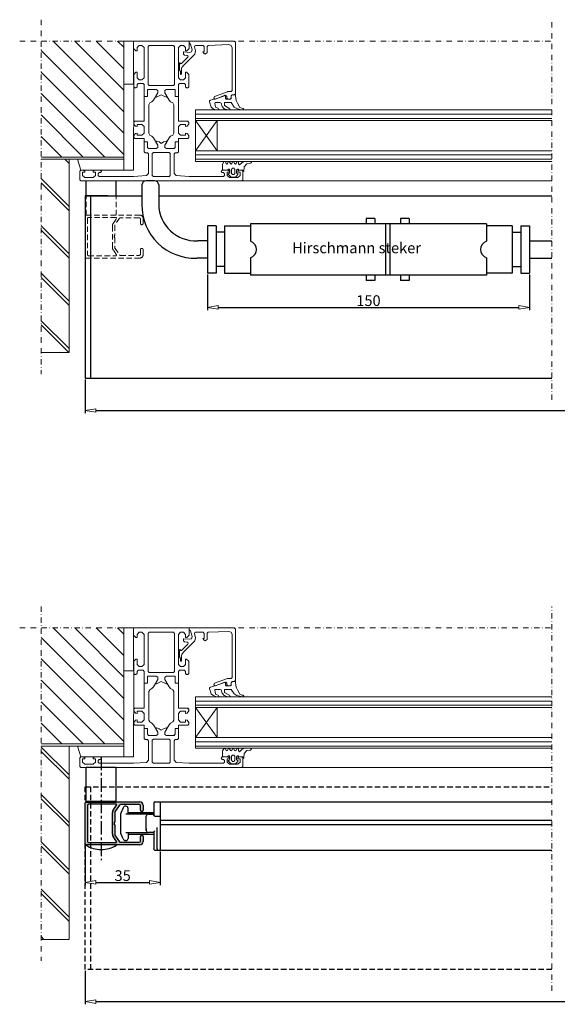
# Model space of a CAD drawing. Units: millimetres. Extents: x -2970 to -492, y 689 to 2230.
# Drawn here: x -1079 to -829, y 1722 to 2180 of the extents above; entities that cross this region are included whole.
import ezdxf

# ---------------------------------------------------------------- set-up
doc = ezdxf.new("R2010")
doc.units = ezdxf.units.MM
doc.header["$LTSCALE"] = 10
for name, pattern in [('CENTER', [2, 1.25, -0.25, 0.25, -0.25]), ('DASHDOT', [1, 0.5, -0.25, 0, -0.25]), ('HIDDEN', [0.375, 0.25, -0.125])]:
    doc.linetypes.add(name, pattern=pattern)
doc.layers.get('0').update_dxf_attribs({"linetype": 'CONTINUOUS'})
doc.layers.get('DEFPOINTS').update_dxf_attribs({"linetype": 'CONTINUOUS'})
for name, color, linetype, lineweight in [('A-0310-KOZIJN-BU', 9, 'CONTINUOUS', 0), ('DIM', 9, 'CONTINUOUS', 5), ('P25_CEN', 7, 'CENTER', 25), ('P25_VOL', 7, 'CONTINUOUS', 25), ('P50_VOL', 1, 'CONTINUOUS', 50), ('SL-25', 2, 'HIDDEN', 9)]:
    doc.layers.add(name, color=color, linetype=linetype, lineweight=lineweight)
for name, color, linetype in [('LN-25', 2, 'CONTINUOUS'), ('LN-35', 3, 'CONTINUOUS'), ('SL-35', 3, 'HIDDEN'), ('TK-25', 2, 'CONTINUOUS')]:
    doc.layers.add(name, color=color, linetype=linetype)
doc.styles.add('Arial unicode MS', font='ARIALUNI.TTF')
doc.styles.add('ISO35', font='ISO9.SHX', dxfattribs={"height": 3.5})
doc.styles.add('SCHELLEKENS', font='ARIAL.TTF')
doc.dimstyles.new('STANDARD_SS', dxfattribs={"dimscale": 0, "dimtxt": 3.5, "dimasz": 3.5, "dimexe": 1.25, "dimexo": 0.625, "dimtad": 1, "dimdec": 1, "dimdsep": 46, "dimtxsty": 'SCHELLEKENS', "dimblk1": 'CLOSEDBLANK', "dimblk2": 'CLOSEDBLANK', "dimsah": 1, "dimcen": 2.5, "dimclrt": 1, "dimadec": 0, "dimazin": 0, "dimtfac": 1, "dimtdec": 4, "dimtmove": 0, "dimatfit": 3, "dimldrblk": 'CLOSEDBLANK', "dimfxl": 1, "dimtolj": 1, "dimtzin": 0, "dimarcsym": 0})

# ---------------------------------------------------------------- blocks, each defined once
blk = doc.blocks.new('A$C01117B06')
at = {"layer": 'A-0310-KOZIJN-BU'}
h = blk.add_hatch(dxfattribs=at)
h.set_pattern_fill('JIS_LC_8A', color=256, scale=2, style=0)
h.paths.add_polyline_path([(1270.92, -150.63), (1283.9, -150.63), (1283.9, -60.63), (1270.92, -60.63)])
at = {"layer": 'A-0310-KOZIJN-BU', "linetype": 'DASHDOT', "lineweight": 0, "ltscale": 0.5}
for p, q in [((1283.9, 4.37), (1283.9, -160.63)), ((1293.9, -5.63), (1045.92, -5.63))]:
    blk.add_line(p, q, dxfattribs=at)
at = {"layer": 'A-0310-KOZIJN-BU', "lineweight": 0}
for p, q in [((1193.42, -6.13), (1193.92, -5.63)), ((1193.42, -30.13), (1193.42, -6.13)), ((1193.92, -5.63), (1210.42, -5.63)), ((1195.39, -7.61), (1194.92, -8.69)), ((1194.92, -8.69), (1194.92, -28.63)), ((1196.48, -7.2), (1195.39, -7.61)), ((1206.14, -7.61), (1196.48, -7.2)), ((1206.61, -8.11), (1206.14, -7.61)), ((1206.61, -10.94), (1206.61, -8.11)), ((1208.42, -7.63), (1207.92, -8.13)), ((1207.92, -8.13), (1207.92, -10.53)), ((1211.95, -7.63), (1208.42, -7.63)), ((1210.42, -5.63), (1214.92, -5.63)), ((1211.92, -10.2), (1212.42, -8.26)), ((1212.29, -7.76), (1211.95, -7.63)), ((1212.42, -8.26), (1212.29, -7.76)), ((1214.33, -7), (1213.61, -9.62)), ((1214.79, -6.63), (1214.33, -7)), ((1214.92, -6.63), (1214.79, -6.63)), ((1214.92, -5.63), (1214.92, -9.03)), ((1227.92, -5.63), (1214.92, -5.63)), ((1214.92, -5.63), (1214.92, -6.63)), ((1214.92, -9.03), (1216.01, -10.13)), ((1216.61, -8.63), (1217.61, -7.63)), ((1216.61, -10.13), (1216.61, -8.63)), ((1217.61, -7.63), (1218.92, -7.63)), ((1218.92, -7.63), (1219.92, -8.63)), ((1219.92, -8.63), (1219.92, -22.63)), ((1221.73, -8.13), (1222.23, -7.63)), ((1221.73, -25.83), (1221.73, -8.13)), ((1222.23, -7.63), (1227.92, -7.63)), ((1227.92, -5.63), (1237.92, -5.63)), ((1227.92, -5.63), (1240.92, -5.63)), ((1233.61, -7.63), (1227.92, -7.63)), ((1234.11, -8.13), (1233.61, -7.63)), ((1234.11, -25.83), (1234.11, -8.13)), ((1236.92, -7.63), (1235.92, -8.63)), ((1235.92, -8.63), (1235.92, -22.63)), ((1238.23, -7.63), (1236.92, -7.63)), ((1237.92, -5.63), (1245.42, -5.63)), ((1239.23, -8.63), (1238.23, -7.63)), ((1239.23, -10.13), (1239.23, -8.63)), ((1240.92, -9.03), (1239.83, -10.13)), ((1240.92, -5.63), (1240.92, -25.63)), ((1245.42, -5.63), (1240.92, -5.63)), ((1240.92, -5.63), (1240.92, -9.03)), ((1245.42, -25.63), (1245.42, -5.63)), ((1207.42, -11.63), (1206.61, -10.94)), ((1208.14, -11.16), (1207.42, -11.63)), ((1207.92, -10.53), (1208.51, -10.53)), ((1208.51, -10.53), (1208.14, -11.16)), ((1212.29, -11.65), (1211.92, -10.2)), ((1217.76, -17.13), (1212.29, -11.65)), ((1213.61, -9.62), (1213.92, -10.62)), ((1213.92, -10.62), (1214.67, -10.87)), ((1214.67, -10.87), (1217.42, -10.63)), ((1215.92, -12.26), (1215.48, -12.59)), ((1215.48, -12.59), (1215.61, -13.1)), ((1215.61, -13.1), (1218.58, -16.1)), ((1217.17, -12.16), (1215.92, -12.26)), ((1216.01, -10.13), (1216.61, -10.13)), ((1217.61, -11.66), (1217.17, -12.16)), ((1217.42, -10.63), (1217.61, -10.77)), ((1217.61, -10.77), (1217.61, -11.66)), ((1239.83, -10.13), (1239.23, -10.13)), ((1218.11, -17.51), (1217.76, -17.13)), ((1218.36, -17.92), (1218.11, -17.51)), ((1218.48, -18.41), (1218.36, -17.92)), ((1218.58, -16.1), (1218.79, -16.14)), ((1218.79, -16.14), (1219.26, -15.65)), ((1219.26, -15.65), (1219.42, -15.76)), ((1219.42, -15.76), (1219.42, -19.03)), ((1216.11, -20.13), (1215.11, -21.13)), ((1215.11, -21.13), (1215.11, -26.83)), ((1216.61, -20.13), (1216.11, -20.13)), ((1216.61, -22.63), (1216.61, -20.13)), ((1217.61, -23.63), (1216.61, -22.63)), ((1218.51, -18.9), (1218.48, -18.41)), ((1218.51, -20.86), (1218.51, -18.9)), ((1218.61, -21.05), (1218.51, -20.86)), ((1218.76, -21.13), (1218.61, -21.05)), ((1218.95, -21.05), (1218.76, -21.13)), ((1219.92, -22.63), (1218.92, -23.63)), ((1219.01, -20.86), (1218.95, -21.05)), ((1219.42, -19.03), (1219.01, -19.81)), ((1219.01, -19.81), (1219.01, -20.86)), ((1235.92, -22.63), (1236.92, -23.63)), ((1238.23, -23.63), (1239.23, -22.63)), ((1239.23, -20.13), (1239.73, -20.13)), ((1239.23, -22.63), (1239.23, -20.13)), ((1239.73, -20.13), (1240.73, -21.13)), ((1240.73, -21.13), (1240.73, -26.83)), ((1215.11, -26.83), (1215.61, -27.33)), ((1215.61, -27.33), (1216.11, -27.33)), ((1216.11, -27.33), (1216.61, -26.83)), ((1216.61, -25.83), (1217.11, -25.33)), ((1216.61, -26.83), (1216.61, -25.83)), ((1217.11, -25.33), (1219.42, -25.33)), ((1218.92, -23.63), (1217.61, -23.63)), ((1219.42, -25.33), (1219.92, -25.83)), ((1219.92, -25.83), (1219.92, -31.33)), ((1222.23, -26.33), (1221.73, -25.83)), ((1227.92, -26.33), (1222.23, -26.33)), ((1227.92, -26.33), (1233.61, -26.33)), ((1227.92, -26.33), (1227.92, -26.33)), ((1227.92, -26.33), (1227.92, -26.33)), ((1233.61, -26.33), (1234.11, -25.83)), ((1236.42, -25.33), (1235.92, -25.83)), ((1235.92, -25.83), (1235.92, -31.33)), ((1238.73, -25.33), (1236.42, -25.33)), ((1236.92, -23.63), (1238.23, -23.63)), ((1239.23, -25.83), (1238.73, -25.33)), ((1239.23, -26.83), (1239.23, -25.83)), ((1239.73, -27.33), (1239.23, -26.83)), ((1240.23, -27.33), (1239.73, -27.33)), ((1240.73, -26.83), (1240.23, -27.33)), ((1240.79, -25.63), (1240.92, -65.63)), ((1245.36, -25.63), (1240.79, -25.63)), ((1240.92, -25.63), (1245.42, -25.63)), ((1245.42, -25.63), (1245.42, -65.63)), ((1193.42, -30.73), (1193.23, -32.55)), ((1193.92, -30.63), (1193.42, -30.13)), ((1193.7, -30.43), (1193.42, -30.73)), ((1195.2, -30.84), (1193.7, -30.43)), ((1194.92, -30.63), (1193.92, -30.63)), ((1194.92, -28.63), (1195.42, -29.13)), ((1195.42, -31.13), (1194.92, -30.63)), ((1195.42, -31.12), (1195.2, -30.84)), ((1195.42, -29.13), (1196.98, -29.13)), ((1195.42, -32.35), (1195.42, -31.12)), ((1195.42, -32.13), (1195.42, -31.13)), ((1196.98, -29.13), (1197.11, -29.16)), ((1197.11, -29.16), (1203.08, -31.34)), ((1197.89, -30.87), (1197.42, -31.38)), ((1197.42, -31.38), (1197.42, -32.13)), ((1198.08, -30.91), (1197.89, -30.87)), ((1198.29, -30.84), (1198.01, -31.08)), ((1198.01, -31.08), (1198.01, -32.33)), ((1202.76, -32.6), (1198.08, -30.91)), ((1201.11, -31.95), (1198.29, -30.84)), ((1202.54, -32.42), (1201.11, -31.95)), ((1203.08, -31.34), (1203.42, -32.13)), ((1219.92, -31.33), (1221.51, -31.33)), ((1221.51, -31.33), (1219.92, -31.33)), ((1219.92, -31.33), (1219.92, -42.93)), ((1221.51, -28.13), (1225.54, -28.13)), ((1221.51, -31.33), (1221.51, -28.13)), ((1221.51, -28.13), (1221.51, -31.33)), ((1225.54, -28.13), (1221.51, -28.13)), ((1224.29, -33.06), (1226.26, -29.66)), ((1226.26, -29.66), (1225.39, -31.18)), ((1225.39, -31.18), (1225.64, -31.63)), ((1225.54, -28.13), (1226.26, -28.58)), ((1226.26, -28.58), (1225.54, -28.13)), ((1225.64, -31.63), (1227.92, -30.55)), ((1226.26, -28.58), (1226.26, -29.66)), ((1226.26, -29.66), (1226.26, -28.58)), ((1230.2, -31.63), (1227.92, -30.55)), ((1230.29, -28.13), (1229.58, -28.58)), ((1229.58, -28.58), (1230.29, -28.13)), ((1229.58, -28.58), (1229.58, -29.66)), ((1229.58, -29.66), (1229.58, -28.58)), ((1229.58, -29.66), (1230.45, -31.18)), ((1231.54, -33.06), (1229.58, -29.66)), ((1230.45, -31.18), (1230.2, -31.63)), ((1234.33, -28.13), (1230.29, -28.13)), ((1230.29, -28.13), (1234.33, -28.13)), ((1234.33, -31.33), (1234.33, -28.13)), ((1234.33, -28.13), (1234.33, -31.33)), ((1235.92, -31.33), (1234.33, -31.33)), ((1234.33, -31.33), (1235.92, -31.33)), ((1235.92, -31.33), (1235.92, -42.93)), ((1191.36, -36.48), (1190.36, -36.85)), ((1192.45, -34.46), (1191.36, -36.48)), ((1192.83, -33.52), (1192.45, -34.46)), ((1192.76, -37.01), (1194.04, -36.29)), ((1193.23, -32.55), (1192.83, -33.52)), ((1194.04, -36.29), (1195.42, -34.23)), ((1195.92, -32.63), (1195.42, -32.13)), ((1195.73, -32.63), (1195.42, -32.35)), ((1195.42, -34.23), (1198.42, -34.23)), ((1197.7, -32.63), (1195.73, -32.63)), ((1196.92, -32.63), (1195.92, -32.63)), ((1198.42, -35.63), (1195.95, -37.07)), ((1197.42, -32.13), (1196.92, -32.63)), ((1198.01, -32.33), (1197.7, -32.63)), ((1198.42, -34.23), (1198.42, -35.63)), ((1198.42, -34.23), (1198.42, -34.23)), ((1198.58, -37.12), (1199.64, -36)), ((1199.64, -36), (1199.98, -34.51)), ((1199.98, -34.51), (1200.67, -34.23)), ((1200.67, -34.23), (1202.79, -34.23)), ((1202.64, -36.42), (1201.26, -37.03)), ((1203.98, -32.85), (1202.54, -32.42)), ((1202.98, -34.5), (1202.64, -36.42)), ((1202.95, -32.63), (1202.76, -32.6)), ((1202.79, -34.23), (1202.98, -34.5)), ((1203.42, -32.13), (1202.95, -32.63)), ((1203.73, -37.12), (1204.7, -36.36)), ((1205.08, -33.13), (1203.98, -32.85)), ((1204.7, -36.36), (1205.42, -33.88)), ((1205.51, -33.48), (1205.08, -33.13)), ((1205.42, -33.88), (1205.51, -33.48)), ((1222.11, -35.24), (1222.61, -34.38)), ((1222.11, -48.52), (1222.11, -35.24)), ((1222.61, -34.38), (1223.58, -33.86)), ((1223.58, -33.86), (1224.29, -33.06)), ((1232.26, -33.86), (1231.54, -33.06)), ((1233.23, -34.38), (1232.26, -33.86)), ((1233.73, -35.24), (1233.23, -34.38)), ((1233.73, -48.52), (1233.73, -35.24)), ((1045.92, -37.64), (1211.92, -37.64)), ((1045.92, -39.64), (1211.92, -39.64)), ((1189.86, -36.93), (1189.51, -37.27)), ((1189.51, -37.27), (1189.89, -37.63)), ((1190.36, -36.85), (1189.86, -36.93)), ((1189.89, -37.63), (1191.36, -37.44)), ((1191.36, -37.44), (1192.76, -37.01)), ((1195.95, -37.07), (1195.86, -37.39)), ((1195.86, -37.39), (1195.95, -37.56)), ((1195.95, -37.56), (1196.26, -37.63)), ((1196.26, -37.63), (1197.45, -37.5)), ((1197.45, -37.5), (1198.58, -37.12)), ((1201.26, -37.03), (1201.14, -37.35)), ((1201.14, -37.35), (1201.26, -37.53)), ((1201.26, -37.53), (1201.45, -37.64)), ((1201.45, -37.64), (1202.58, -37.54)), ((1202.58, -37.54), (1203.73, -37.12)), ((1211.92, -37.64), (1211.92, -42.63)), ((1045.92, -41.64), (1211.92, -41.64)), ((1211.92, -42.63), (1045.92, -42.63)), ((1211.92, -42.63), (1201.92, -56.63)), ((1201.92, -42.63), (1211.92, -56.63)), ((1201.92, -56.63), (1201.92, -42.63)), ((1211.92, -56.63), (1211.92, -42.63)), ((1215.61, -42.93), (1215.11, -43.43)), ((1215.72, -42.93), (1215.11, -43.54)), ((1215.11, -43.43), (1215.11, -44.26)), ((1215.11, -44.26), (1215.86, -45.23)), ((1219.92, -42.93), (1215.61, -42.93)), ((1215.86, -45.23), (1216.61, -45.43)), ((1216.61, -44.43), (1218.92, -44.43)), ((1216.61, -45.43), (1216.61, -44.43)), ((1218.92, -44.43), (1219.92, -45.43)), ((1219.92, -45.43), (1219.92, -48.43)), ((1235.92, -42.93), (1240.23, -42.93)), ((1236.92, -44.43), (1235.92, -45.43)), ((1235.92, -45.43), (1235.92, -48.43)), ((1239.23, -44.43), (1236.92, -44.43)), ((1239.23, -45.43), (1239.23, -44.43)), ((1239.98, -45.23), (1239.23, -45.43)), ((1240.73, -44.26), (1239.98, -45.23)), ((1240.23, -42.93), (1240.73, -43.43)), ((1240.73, -43.43), (1240.73, -44.26)), ((1215.86, -48.63), (1215.11, -49.6)), ((1215.11, -49.6), (1215.11, -50.43)), ((1215.11, -50.43), (1215.61, -50.93)), ((1216.61, -48.43), (1215.86, -48.63)), ((1216.61, -49.43), (1216.61, -48.43)), ((1218.92, -49.43), (1216.61, -49.43)), ((1219.92, -48.43), (1218.92, -49.43)), ((1222.61, -49.38), (1222.11, -48.52)), ((1223.58, -49.9), (1222.61, -49.38)), ((1224.29, -50.7), (1223.58, -49.9)), ((1231.54, -50.7), (1232.26, -49.91)), ((1232.26, -49.91), (1233.23, -49.38)), ((1233.23, -49.38), (1233.73, -48.52)), ((1235.92, -48.43), (1236.92, -49.43)), ((1236.92, -49.43), (1239.23, -49.43)), ((1239.23, -48.43), (1239.98, -48.63)), ((1239.23, -49.43), (1239.23, -48.43)), ((1239.98, -48.63), (1240.73, -49.6)), ((1240.73, -50.43), (1240.23, -50.93)), ((1240.73, -49.6), (1240.73, -50.43)), ((1215.61, -50.93), (1219.92, -50.93)), ((1219.92, -50.93), (1219.92, -52.43)), ((1219.92, -52.43), (1221.51, -52.43)), ((1219.92, -52.43), (1219.92, -57.13)), ((1221.51, -52.43), (1219.92, -52.43)), ((1221.51, -52.43), (1221.51, -55.13)), ((1221.51, -55.13), (1221.51, -52.43)), ((1226.26, -54.1), (1224.29, -50.7)), ((1225.64, -52.13), (1225.39, -52.59)), ((1225.39, -52.59), (1226.26, -54.1)), ((1226.89, -52.58), (1225.64, -52.13)), ((1226.26, -55.18), (1226.26, -54.1)), ((1226.26, -54.1), (1226.26, -55.18)), ((1227.92, -53.21), (1226.89, -52.58)), ((1227.92, -53.21), (1228.95, -52.58)), ((1228.95, -52.58), (1230.2, -52.13)), ((1229.58, -54.1), (1231.54, -50.7)), ((1230.45, -52.59), (1229.58, -54.1)), ((1229.58, -55.18), (1229.58, -54.1)), ((1229.58, -54.1), (1229.58, -55.18)), ((1230.2, -52.13), (1230.45, -52.59)), ((1234.33, -52.43), (1234.33, -55.13)), ((1235.92, -52.43), (1234.33, -52.43)), ((1234.33, -52.43), (1235.92, -52.43)), ((1234.33, -55.13), (1234.33, -52.43)), ((1235.92, -50.93), (1235.92, -52.43)), ((1240.23, -50.93), (1235.92, -50.93)), ((1235.92, -52.42), (1235.92, -52.43)), ((1235.92, -52.43), (1235.92, -57.13)), ((1045.92, -56.63), (1211.92, -56.63)), ((1045.92, -58.63), (1211.92, -58.63)), ((1211.92, -56.63), (1211.92, -61.63)), ((1219.92, -57.13), (1220.42, -57.63)), ((1220.42, -57.63), (1221.42, -57.63)), ((1221.42, -57.63), (1221.92, -58.13)), ((1221.51, -55.13), (1221.98, -55.63)), ((1222.01, -55.63), (1221.51, -55.13)), ((1221.92, -58.13), (1221.92, -67.2)), ((1221.98, -55.63), (1225.54, -55.63)), ((1225.54, -55.63), (1222.01, -55.63)), ((1223.73, -57.93), (1224.23, -57.42)), ((1223.73, -68.13), (1223.73, -57.93)), ((1224.23, -57.42), (1227.92, -57.42)), ((1225.54, -55.63), (1226.26, -55.18)), ((1226.26, -55.18), (1225.54, -55.63)), ((1231.61, -57.42), (1227.92, -57.42)), ((1230.29, -55.63), (1229.58, -55.18)), ((1229.58, -55.18), (1230.29, -55.63)), ((1233.86, -55.63), (1230.29, -55.63)), ((1230.29, -55.63), (1233.83, -55.63)), ((1232.11, -57.93), (1231.61, -57.42)), ((1232.11, -68.13), (1232.11, -57.93)), ((1233.83, -55.63), (1234.33, -55.13)), ((1234.33, -55.13), (1233.86, -55.63)), ((1234.42, -57.63), (1233.92, -58.13)), ((1233.92, -58.13), (1233.92, -67.2)), ((1235.42, -57.63), (1234.42, -57.63)), ((1235.92, -57.13), (1235.42, -57.63)), ((1045.92, -60.63), (1211.92, -60.63)), ((1211.92, -61.63), (1045.92, -61.63)), ((1186.39, -61.64), (1185.95, -62.07)), ((1185.95, -62.07), (1186.01, -62.28)), ((1186.01, -62.28), (1186.39, -62.49)), ((1189.01, -61.64), (1186.39, -61.64)), ((1186.39, -62.49), (1188.11, -62.72)), ((1188.11, -62.72), (1189.33, -64.09)), ((1190.26, -62.12), (1189.01, -61.64)), ((1189.33, -64.09), (1189.51, -66.14)), ((1191.51, -63.24), (1190.26, -62.12)), ((1192.01, -62.74), (1191.51, -63.24)), ((1192.42, -61.64), (1192.01, -61.92)), ((1192.01, -61.92), (1192.01, -62.74)), ((1192.76, -61.84), (1192.42, -61.64)), ((1193.08, -62.63), (1192.76, -61.84)), ((1193.42, -62.84), (1193.08, -62.63)), ((1193.76, -62.63), (1193.42, -62.84)), ((1194.08, -61.84), (1193.76, -62.63)), ((1194.42, -61.64), (1194.08, -61.84)), ((1194.76, -61.84), (1194.42, -61.64)), ((1195.08, -62.63), (1194.76, -61.84)), ((1195.42, -62.84), (1195.08, -62.63)), ((1195.76, -62.63), (1195.42, -62.84)), ((1196.08, -61.84), (1195.76, -62.63)), ((1196.42, -61.64), (1196.08, -61.84)), ((1196.76, -61.84), (1196.42, -61.64)), ((1197.08, -62.63), (1196.76, -61.84)), ((1197.42, -62.84), (1197.08, -62.63)), ((1197.76, -62.63), (1197.42, -62.84)), ((1198.08, -61.84), (1197.76, -62.63)), ((1198.42, -61.64), (1198.08, -61.84)), ((1198.76, -61.84), (1198.42, -61.64)), ((1199.42, -62.84), (1198.76, -61.84)), ((1199.42, -65.34), (1199.42, -62.84)), ((1245.42, -60.63), (1283.9, -60.63)), ((1245.42, -61.9), (1245.42, -65.63)), ((1267.04, -60.63), (1245.73, -60.63)), ((1265.42, -65.63), (1267.04, -60.63)), ((1266.48, -60.64), (1266.48, -60.64)), ((1270.92, -60.63), (1270.92, -150.63)), ((1189.51, -66.14), (1189.92, -66.54)), ((1190.42, -65.63), (1189.92, -66.13)), ((1189.92, -65.64), (1191.83, -65.64)), ((1189.92, -66.54), (1189.92, -65.64)), ((1189.92, -66.13), (1189.92, -70.13)), ((1191.73, -65.63), (1190.42, -65.63)), ((1191.23, -66.63), (1192.23, -66.63)), ((1191.23, -68.13), (1191.23, -66.63)), ((1192.23, -69.13), (1191.23, -68.13)), ((1192.23, -66.13), (1191.73, -65.63)), ((1191.83, -65.64), (1192.17, -65.16)), ((1192.51, -67.24), (1192.11, -67.47)), ((1192.11, -67.47), (1192.2, -67.75)), ((1192.17, -65.16), (1192.48, -65.16)), ((1192.2, -67.75), (1193.23, -68.79)), ((1192.23, -66.63), (1192.23, -66.13)), ((1192.48, -65.16), (1192.83, -65.64)), ((1192.83, -66.94), (1192.51, -67.24)), ((1192.83, -65.64), (1192.83, -66.94)), ((1193.61, -65.34), (1194.11, -64.84)), ((1193.61, -67.24), (1193.61, -65.34)), ((1194.11, -67.74), (1193.61, -67.24)), ((1194.11, -64.84), (1194.73, -64.84)), ((1194.42, -67.74), (1194.11, -67.74)), ((1194.73, -67.74), (1194.42, -67.74)), ((1194.73, -64.84), (1195.23, -65.34)), ((1195.23, -67.24), (1194.73, -67.74)), ((1195.23, -65.34), (1195.23, -67.24)), ((1195.58, -68.79), (1196.73, -67.57)), ((1196.01, -65.64), (1196.36, -65.16)), ((1196.01, -66.94), (1196.01, -65.64)), ((1196.11, -67.15), (1196.01, -66.94)), ((1196.61, -67.3), (1196.11, -67.15)), ((1196.73, -65.63), (1196.23, -66.13)), ((1196.23, -66.13), (1196.23, -66.63)), ((1196.23, -66.63), (1197.23, -66.63)), ((1197.23, -68.13), (1196.23, -69.13)), ((1196.36, -65.16), (1196.67, -65.16)), ((1196.73, -67.57), (1196.61, -67.3)), ((1196.67, -65.16), (1197.01, -65.64)), ((1199.51, -65.63), (1196.73, -65.63)), ((1197.01, -65.64), (1199.11, -65.64)), ((1197.23, -66.63), (1197.23, -68.13)), ((1198.51, -67.33), (1199.01, -66.83)), ((1198.51, -68.13), (1198.51, -67.33)), ((1199.01, -68.63), (1198.51, -68.13)), ((1199.01, -66.83), (1199.51, -66.83)), ((1214.92, -68.63), (1199.01, -68.63)), ((1199.11, -65.64), (1199.42, -65.34)), ((1200.01, -66.33), (1199.51, -65.63)), ((1199.51, -66.83), (1200.01, -66.33)), ((1220.98, -68.2), (1214.92, -68.63)), ((1221.92, -67.2), (1220.98, -68.2)), ((1224.23, -68.63), (1223.73, -68.13)), ((1227.92, -68.63), (1224.23, -68.63)), ((1227.92, -68.63), (1231.61, -68.63)), ((1227.92, -68.63), (1227.92, -68.63)), ((1227.92, -68.63), (1227.92, -68.63)), ((1231.61, -68.63), (1232.11, -68.13)), ((1233.92, -67.2), (1234.86, -68.2)), ((1234.86, -68.2), (1240.92, -68.63)), ((1245.42, -65.63), (1240.92, -65.63)), ((1240.92, -68.63), (1256.83, -68.63)), ((1245.42, -65.63), (1265.42, -65.63)), ((1255.83, -66.33), (1256.33, -65.63)), ((1256.33, -66.83), (1255.83, -66.33)), ((1256.33, -65.63), (1259.11, -65.63)), ((1256.83, -66.83), (1256.33, -66.83)), ((1257.33, -67.33), (1256.83, -66.83)), ((1256.83, -68.63), (1257.33, -68.13)), ((1257.33, -68.13), (1257.33, -67.33)), ((1258.61, -66.63), (1258.61, -68.13)), ((1259.61, -66.63), (1258.61, -66.63)), ((1258.61, -68.13), (1259.61, -69.13)), ((1259.11, -65.63), (1259.61, -66.13)), ((1259.61, -66.13), (1259.61, -66.63)), ((1263.61, -66.13), (1264.11, -65.63)), ((1263.61, -66.63), (1263.61, -66.13)), ((1264.61, -66.63), (1263.61, -66.63)), ((1263.61, -69.13), (1264.61, -68.13)), ((1264.11, -65.63), (1265.42, -65.63)), ((1264.61, -68.13), (1264.61, -66.63)), ((1265.42, -65.63), (1265.92, -66.13)), ((1265.92, -66.13), (1265.92, -70.13)), ((1265.42, -70.63), (1045.92, -70.63)), ((1045.92, -70.63), (1190.15, -70.63)), ((1189.92, -70.13), (1190.42, -70.63)), ((1190.42, -70.63), (1265.42, -70.63)), ((1196.23, -69.13), (1192.23, -69.13)), ((1193.23, -68.79), (1193.61, -68.94)), ((1193.61, -68.94), (1194.42, -68.94)), ((1194.42, -68.94), (1195.23, -68.94)), ((1195.23, -68.94), (1195.58, -68.79)), ((1259.61, -69.13), (1263.61, -69.13)), ((1265.92, -70.13), (1265.42, -70.63)), ((1265.42, -70.63), (1265.42, -70.63)), ((1265.42, -70.63), (1265.42, -70.63)), ((1270.92, -150.63), (1283.9, -150.63))]:
    blk.add_line(p, q, dxfattribs=at)
at = {"layer": 'A-0310-KOZIJN-BU'}
for p, q in [((1245.42, -38.48), (1278.28, -5.63)), ((1245.42, -28.48), (1268.28, -5.63)), ((1245.42, -18.48), (1258.28, -5.63)), ((1245.42, -8.48), (1248.28, -5.63)), ((1245.42, -48.48), (1283.9, -10)), ((1245.42, -58.48), (1283.9, -20)), ((1254.27, -59.63), (1283.9, -30)), ((1264.27, -59.63), (1283.9, -40)), ((1274.27, -59.63), (1283.9, -50)), ((1245.42, -60.63), (1245.42, -59.63)), ((1245.42, -60.63), (1245.42, -59.63)), ((1245.42, -59.63), (1283.75, -59.63))]:
    blk.add_line(p, q, dxfattribs=at)
blk = doc.blocks.new('_CLOSEDBLANK')
at = {"color": 0, "linetype": 'ByBlock'}
for p, q in [((-1, 0.167), (0, 0)), ((-1, 0.167), (-1, -0.167)), ((0, 0), (-1, -0.167))]:
    blk.add_line(p, q, dxfattribs=at)
blk = doc.blocks.new('*D132')
at = {"layer": 'DEFPOINTS', "color": 0, "transparency": 16777216}
for p in [(-991.65, 2062.01), (-841.65, 2062.01), (-841.65, 2046.01)]:
    blk.add_point(p, dxfattribs=at)
at = {"layer": 'DIM', "color": 0, "lineweight": -2, "transparency": 16777216}
for p, q in [((-991.65, 2061.39), (-991.65, 2044.76)), ((-841.65, 2061.39), (-841.65, 2044.76)), ((-986.65, 2046.01), (-846.65, 2046.01))]:
    blk.add_line(p, q, dxfattribs=at)
at = {"layer": 'DIM', "color": 0, "lineweight": -2, "transparency": 16777216, "xscale": 5, "yscale": 5, "zscale": 5, "rotation": 180}
blk.add_blockref('_CLOSEDBLANK', (-991.65, 2046.01), dxfattribs=at)
at = {"layer": 'DIM', "color": 0, "lineweight": -2, "transparency": 16777216, "xscale": 5, "yscale": 5, "zscale": 5}
blk.add_blockref('_CLOSEDBLANK', (-841.65, 2046.01), dxfattribs=at)
at = {"layer": 'DIM', "color": 1, "transparency": 16777216, "insert": (-916.65, 2049.19), "char_height": 5, "attachment_point": 5, "style": 'Arial unicode MS'}
blk.add_mtext('\\A1;150', dxfattribs=at)
blk = doc.blocks.new('*D134')
at = {"layer": 'DEFPOINTS', "color": 0, "transparency": 16777216}
for p in [(-1048.65, 2013.01), (-532.75, 2013.01), (-532.75, 1998.01)]:
    blk.add_point(p, dxfattribs=at)
at = {"layer": 'DIM', "color": 0, "lineweight": -2, "transparency": 16777216}
for p, q in [((-1048.65, 2012.39), (-1048.65, 1996.76)), ((-532.75, 2012.39), (-532.75, 1996.76)), ((-1043.65, 1998.01), (-537.75, 1998.01))]:
    blk.add_line(p, q, dxfattribs=at)
at = {"layer": 'DIM', "color": 0, "lineweight": -2, "transparency": 16777216, "xscale": 5, "yscale": 5, "zscale": 5, "rotation": 180}
blk.add_blockref('_CLOSEDBLANK', (-1048.65, 1998.01), dxfattribs=at)
at = {"layer": 'DIM', "color": 0, "lineweight": -2, "transparency": 16777216, "xscale": 5, "yscale": 5, "zscale": 5}
blk.add_blockref('_CLOSEDBLANK', (-532.75, 1998.01), dxfattribs=at)
at = {"layer": 'DIM', "color": 1, "transparency": 16777216, "insert": (-790.7, 2001.18), "char_height": 5, "attachment_point": 5, "style": 'Arial unicode MS'}
blk.add_mtext('\\A1;breedte', dxfattribs=at)
blk = doc.blocks.new('*D135')
at = {"layer": 'DEFPOINTS', "color": 0, "transparency": 16777216}
for p in [(-1048.65, 1737.76), (-532.75, 1737.76), (-532.75, 1722.76)]:
    blk.add_point(p, dxfattribs=at)
at = {"layer": 'DIM', "color": 0, "lineweight": -2, "transparency": 16777216}
for p, q in [((-1048.65, 1737.14), (-1048.65, 1721.51)), ((-532.75, 1737.14), (-532.75, 1721.51)), ((-1043.65, 1722.76), (-537.75, 1722.76))]:
    blk.add_line(p, q, dxfattribs=at)
at = {"layer": 'DIM', "color": 0, "lineweight": -2, "transparency": 16777216, "xscale": 5, "yscale": 5, "zscale": 5, "rotation": 180}
blk.add_blockref('_CLOSEDBLANK', (-1048.65, 1722.76), dxfattribs=at)
at = {"layer": 'DIM', "color": 0, "lineweight": -2, "transparency": 16777216, "xscale": 5, "yscale": 5, "zscale": 5}
blk.add_blockref('_CLOSEDBLANK', (-532.75, 1722.76), dxfattribs=at)
at = {"layer": 'DIM', "color": 1, "transparency": 16777216, "insert": (-790.7, 1725.93), "char_height": 5, "attachment_point": 5, "style": 'Arial unicode MS'}
blk.add_mtext('\\A1;breedte', dxfattribs=at)
blk = doc.blocks.new('*D136')
at = {"layer": 'DEFPOINTS', "color": 0, "transparency": 16777216}
for p in [(-1048.65, 1796.26), (-1013.65, 1793.26), (-1013.65, 1778.26)]:
    blk.add_point(p, dxfattribs=at)
at = {"layer": 'DIM', "color": 0, "lineweight": -2, "transparency": 16777216}
for p, q in [((-1048.65, 1795.64), (-1048.65, 1777.01)), ((-1013.65, 1792.64), (-1013.65, 1777.01)), ((-1043.65, 1778.26), (-1018.65, 1778.26))]:
    blk.add_line(p, q, dxfattribs=at)
at = {"layer": 'DIM', "color": 0, "lineweight": -2, "transparency": 16777216, "xscale": 5, "yscale": 5, "zscale": 5, "rotation": 180}
blk.add_blockref('_CLOSEDBLANK', (-1048.65, 1778.26), dxfattribs=at)
at = {"layer": 'DIM', "color": 0, "lineweight": -2, "transparency": 16777216, "xscale": 5, "yscale": 5, "zscale": 5}
blk.add_blockref('_CLOSEDBLANK', (-1013.65, 1778.26), dxfattribs=at)
at = {"layer": 'DIM', "color": 1, "transparency": 16777216, "insert": (-1031.15, 1781.44), "char_height": 5, "attachment_point": 5, "style": 'Arial unicode MS'}
blk.add_mtext('\\A1;35', dxfattribs=at)

msp = doc.modelspace()

# ---------------------------------------------------------------- hatches: boundary and pattern name
at = {"layer": 'P25_VOL', "transparency": 33554531}
h = msp.add_hatch(color=256, dxfattribs=at)
h.dxf.hatch_style = 1
h.paths.add_polyline_path([(-1032.58, 1797.22, 0.244698), (-1032.17, 1797.01), (-1023.4, 1797.01, 0.414214), (-1022.9, 1797.51), (-1022.9, 1799.64, -1), (-1021.65, 1799.64), (-1021.65, 1797.26, -0.414214), (-1023.15, 1795.76), (-1048.15, 1795.76, -0.414214), (-1048.65, 1796.26), (-1048.65, 1815.26, -0.414214), (-1048.15, 1815.76), (-1023.15, 1815.76, -0.414214), (-1021.65, 1814.26), (-1021.65, 1811.89, -1), (-1022.9, 1811.89), (-1022.9, 1814.01, 0.414214), (-1023.4, 1814.51), (-1032.17, 1814.51, 0.244698), (-1032.58, 1814.3), (-1034.76, 1811.19, 0.153915), (-1034.85, 1810.91), (-1034.85, 1806.36), (-1035.11, 1805.91, 0.267949), (-1035.11, 1805.61), (-1034.85, 1805.16), (-1034.85, 1800.62, 0.153915), (-1034.76, 1800.33)])
h.paths.add_polyline_path([(-1047.55, 1797.36, 0.414214), (-1047.05, 1796.86), (-1034.25, 1796.86, 0.606815), (-1034, 1797.33), (-1035.62, 1799.65, -0.153915), (-1035.95, 1800.68), (-1035.95, 1810.84, -0.153915), (-1035.62, 1811.88), (-1034, 1814.19, 0.606815), (-1034.25, 1814.66), (-1047.05, 1814.66, 0.414214), (-1047.55, 1814.16)], flags=16)

# ---------------------------------------------------------------- linework, layer by layer
at = {"layer": 'A-0310-KOZIJN-BU', "linetype": 'DASHDOT', "lineweight": 0, "ltscale": 0.5}
for p, q in [((-831.15, 2003.01), (-831.15, 2180.01)), ((-831.15, 1727.76), (-831.15, 1906.76))]:
    msp.add_line(p, q, dxfattribs=at)
at = {"layer": 'LN-25'}
for p, q in [((-1048.15, 2098.01), (-1048.15, 2105.01)), ((-1034.15, 2098.01), (-1034.15, 2105.01))]:
    msp.add_line(p, q, dxfattribs=at)
at = {"layer": 'LN-35'}
for p, q in [((-1016.37, 2105.01), (-1020.15, 2105.01)), ((-1022.15, 2103.05), (-1022.15, 2101.95)), ((-1022.15, 2101.95), (-1022.15, 2093.96)), ((-1014.37, 2103.07), (-1014.37, 2101.97)), ((-1014.37, 2101.97), (-1014.37, 2093.97)), ((-1044.3, 2098.01), (-1048.65, 2098.01)), ((-1048.65, 2098.01), (-1048.65, 2013.01)), ((-1048.65, 2098.01), (-1022.15, 2098.01)), ((-1046.15, 2098.01), (-1046.15, 2013.01)), ((-1038, 2098.01), (-1044.3, 2098.01)), ((-1014.37, 2098.01), (-831.15, 2098.01)), ((-913.65, 2087.51), (-917.65, 2087.51)), ((-917.65, 2087.51), (-917.65, 2085.01)), ((-913.65, 2087.51), (-913.65, 2085.01)), ((-897.65, 2087.51), (-901.65, 2087.51)), ((-901.65, 2087.51), (-901.65, 2085.01)), ((-897.65, 2087.51), (-897.65, 2085.01)), ((-991.65, 2084.01), (-991.65, 2062.01)), ((-987.65, 2084.01), (-991.65, 2084.01)), ((-991.65, 2084.01), (-991.65, 2077.01)), ((-987.65, 2084.01), (-987.65, 2062.01)), ((-983.65, 2084.01), (-983.65, 2062.01)), ((-983.65, 2084.01), (-971.65, 2084.01)), ((-861.65, 2085.01), (-971.65, 2085.01)), ((-971.65, 2085.01), (-971.65, 2076.83)), ((-908.65, 2085.01), (-908.65, 2061.01)), ((-906.65, 2085.01), (-906.65, 2061.01)), ((-861.65, 2085.01), (-861.65, 2076.83)), ((-849.65, 2084.01), (-861.65, 2084.01)), ((-849.65, 2084.01), (-849.65, 2062.01)), ((-845.65, 2084.01), (-845.65, 2062.01)), ((-845.65, 2084.01), (-841.65, 2084.01)), ((-841.65, 2084.01), (-841.65, 2062.01)), ((-996.37, 2077), (-996.13, 2077.01)), ((-991.65, 2077.01), (-996.13, 2077.01)), ((-991.65, 2077.01), (-995.3, 2077.01)), ((-983.65, 2081.01), (-987.65, 2081.01)), ((-849.65, 2081.01), (-845.65, 2081.01)), ((-841.65, 2077.01), (-831.15, 2077.01)), ((-991.65, 2069.01), (-996.65, 2069.01)), ((-971.65, 2069.19), (-971.65, 2061.01)), ((-861.65, 2069.19), (-861.65, 2061.01)), ((-841.65, 2069.01), (-831.15, 2069.01)), ((-983.65, 2065.01), (-987.65, 2065.01)), ((-849.65, 2065.01), (-845.65, 2065.01)), ((-987.65, 2062.01), (-991.65, 2062.01)), ((-983.65, 2062.01), (-971.65, 2062.01)), ((-861.65, 2061.01), (-971.65, 2061.01)), ((-917.65, 2061.01), (-917.65, 2058.51)), ((-913.65, 2061.01), (-913.65, 2058.51)), ((-901.65, 2061.01), (-901.65, 2058.51)), ((-897.65, 2061.01), (-897.65, 2058.51)), ((-849.65, 2062.01), (-861.65, 2062.01)), ((-845.65, 2062.01), (-841.65, 2062.01)), ((-913.65, 2058.51), (-917.65, 2058.51)), ((-897.65, 2058.51), (-901.65, 2058.51)), ((-1048.65, 2013.01), (-831.15, 2013.01)), ((-1034.15, 1831.76), (-1048.15, 1831.76)), ((-1048.15, 1815.76), (-1048.15, 1831.76)), ((-1034.15, 1815.76), (-1034.15, 1831.76)), ((-1034.15, 1815.76), (-1034.15, 1823.26)), ((-1016.15, 1815.76), (-1015.15, 1815.76)), ((-1016.15, 1815.76), (-1015.15, 1815.76)), ((-1015.15, 1815.76), (-1013.65, 1815.76)), ((-1015.15, 1815.76), (-1013.65, 1815.76)), ((-1013.65, 1815.76), (-1013.65, 1814.76)), ((-1013.65, 1815.76), (-831.15, 1815.76)), ((-1030.96, 1813.03), (-1032.07, 1810.45)), ((-1029.65, 1813.76), (-1029.86, 1813.76)), ((-1028.65, 1810.06), (-1028.65, 1812.76)), ((-1016.65, 1815.26), (-1016.65, 1814.76)), ((-1016.65, 1814.76), (-1016.65, 1809.38)), ((-1013.65, 1814.76), (-1013.65, 1809.16)), ((-1032.15, 1810.06), (-1032.15, 1801.47)), ((-1019.15, 1810.06), (-1029.65, 1810.06)), ((-1028.65, 1810.76), (-1016.65, 1810.76)), ((-1020.15, 1805.92), (-1020.15, 1809.06)), ((-1016.65, 1810.06), (-1019.15, 1810.06)), ((-1019.15, 1810.06), (-1016.65, 1810.06)), ((-1016.15, 1809.16), (-1013.65, 1809.16)), ((-1013.65, 1809.16), (-1013.65, 1806.54)), ((-1013.65, 1807.26), (-831.15, 1807.26)), ((-1013.65, 1806.54), (-1013.65, 1805.92)), ((-1020.15, 1804.81), (-1020.15, 1805.92)), ((-1020.15, 1804.81), (-1020.15, 1805.92)), ((-1020.15, 1803.21), (-1020.15, 1804.81)), ((-1020.15, 1803.21), (-1020.15, 1802.46)), ((-1020.15, 1802.46), (-1020.15, 1803.21)), ((-1015.15, 1803.71), (-1015.15, 1803.87)), ((-1015.15, 1802.83), (-1015.15, 1803.71)), ((-1015.15, 1802.76), (-1015.15, 1802.83)), ((-1015.15, 1801.48), (-1015.15, 1802.76)), ((-1013.65, 1805.92), (-1013.65, 1804.56)), ((-1013.65, 1805.26), (-831.15, 1805.26)), ((-1013.65, 1804.56), (-1013.65, 1803.87)), ((-1013.65, 1803.87), (-1013.65, 1793.86)), ((-1030.96, 1798.49), (-1032.07, 1801.07)), ((-1029.65, 1797.76), (-1029.86, 1797.76)), ((-1029.65, 1801.46), (-1019.15, 1801.46)), ((-1028.65, 1801.46), (-1028.65, 1798.76)), ((-1028.65, 1800.76), (-1016.65, 1800.76)), ((-1016.65, 1801.46), (-1019.15, 1801.46)), ((-1016.65, 1801.61), (-1016.65, 1801.46)), ((-1016.65, 1801.46), (-1016.65, 1793.9)), ((-1015.15, 1793.86), (-1015.15, 1801.46)), ((-1016.65, 1793.76), (-1016.65, 1793.9)), ((-1016.65, 1793.9), (-1016.65, 1793.83)), ((-1016.65, 1793.9), (-1016.65, 1793.83)), ((-1016.65, 1793.83), (-1016.65, 1793.76)), ((-1016.65, 1793.83), (-1016.65, 1793.78)), ((-1016.65, 1793.78), (-1016.65, 1793.76)), ((-1016.15, 1793.26), (-1015.15, 1793.26)), ((-1015.15, 1793.86), (-1015.15, 1793.26)), ((-1015.15, 1793.26), (-1013.65, 1793.26)), ((-1015.15, 1793.26), (-1013.65, 1793.26)), ((-1013.65, 1793.86), (-1013.65, 1793.26)), ((-1013.65, 1793.26), (-831.15, 1793.26))]:
    msp.add_line(p, q, dxfattribs=at)
for centre, radius, start, end in [((-1020.15, 2103.01), 2, 90, 178.8784), ((-1016.37, 2103.01), 2, 1.5482, 90), ((-997.67, 2093.48), 24.49, 178.8784, 272.39), ((-996.92, 2094.44), 17.45, 181.5482, 271.7902), ((-972.83, 2073.01), 4, 287.1043, 72.8957), ((-860.47, 2073.01), 4, 107.1043, 252.8957), ((-1016.15, 1815.26), 0.5, 90, 180), ((-1029.86, 1812.56), 1.2, 90, 156.8014), ((-1029.65, 1812.76), 1, 0, 90), ((-1029.65, 1812.76), 1, 0, 90), ((-1031.15, 1810.06), 1, 156.8014, 180), ((-1019.15, 1809.06), 1, 90, 180), ((-1019.15, 1809.06), 1, 90, 180), ((-1019.15, 1802.46), 1, 180, 270), ((-1031.15, 1801.47), 1, 180, 203.1986), ((-1029.86, 1798.96), 1.2, 203.1986, 270), ((-1029.65, 1798.76), 1, 270, 360), ((-1029.65, 1798.76), 1, 270, 0), ((-1041.15, 1807.09), 13.53, 238.324, 270), ((-1041.15, 1807.09), 13.53, 270, 301.676), ((-1016.15, 1793.76), 0.5, 180, 270)]:
    msp.add_arc(centre, radius, start, end, dxfattribs=at)
for points, knots in [([(-1016.15, 1809.16), (-1016.22, 1809.16), (-1016.34, 1809.17), (-1016.5, 1809.22), (-1016.61, 1809.28), (-1016.65, 1809.35), (-1016.65, 1809.38)], [0, 0, 0, 0, 0.343648, 0.636444, 0.852904, 1, 1, 1, 1]), ([(-1016.65, 1801.61), (-1016.65, 1801.63), (-1016.63, 1801.68), (-1016.58, 1801.78), (-1016.47, 1801.93), (-1016.31, 1802.13), (-1016.2, 1802.28), (-1016.15, 1802.36)], [0, 0, 0, 0, 0.070108, 0.159408, 0.390147, 0.675086, 1, 1, 1, 1])]:
    msp.add_open_spline(points, degree=3, knots=knots, dxfattribs=at)
at = {"layer": 'P25_CEN', "ltscale": 0.5, "transparency": 33554687}
msp.add_line((-1041.15, 1836.76), (-1041.15, 1788.56), dxfattribs=at)
at = {"layer": 'P25_VOL', "linetype": 'Continuous'}
for p, q in [((-1048.15, 1815.76), (-1023.15, 1815.76)), ((-1048.65, 1796.26), (-1048.65, 1815.26)), ((-1047.55, 1814.16), (-1047.55, 1797.36)), ((-1034.25, 1814.66), (-1047.05, 1814.66)), ((-1035.62, 1811.88), (-1034, 1814.19)), ((-1032.58, 1814.3), (-1034.76, 1811.19)), ((-1023.4, 1814.51), (-1032.17, 1814.51)), ((-1022.9, 1811.89), (-1022.9, 1814.01)), ((-1021.65, 1814.26), (-1021.65, 1811.89)), ((-1035.95, 1800.68), (-1035.95, 1810.84)), ((-1034.85, 1810.91), (-1034.85, 1806.36)), ((-1035.11, 1805.91), (-1034.85, 1806.36)), ((-1034.85, 1805.16), (-1035.11, 1805.61)), ((-1034.85, 1805.16), (-1034.85, 1800.62)), ((-1034, 1797.33), (-1035.62, 1799.65)), ((-1034.76, 1800.33), (-1032.58, 1797.22)), ((-1022.9, 1797.51), (-1022.9, 1799.64)), ((-1021.65, 1799.64), (-1021.65, 1797.26)), ((-1023.15, 1795.76), (-1048.15, 1795.76)), ((-1047.05, 1796.86), (-1034.25, 1796.86)), ((-1032.17, 1797.01), (-1023.4, 1797.01))]:
    msp.add_line(p, q, dxfattribs=at)
for centre, radius, start, end in [((-1048.15, 1815.26), 0.5, 90, 180), ((-1023.15, 1814.26), 1.5, 0, 90), ((-1047.05, 1814.16), 0.5, 90, 180), ((-1034.15, 1810.84), 1.8, 145, 180), ((-1034.35, 1810.91), 0.5, 145, 180), ((-1034.25, 1814.36), 0.3, 325, 90), ((-1032.17, 1814.01), 0.5, 90, 145), ((-1023.4, 1814.01), 0.5, 0, 90), ((-1022.27, 1811.89), 0.625, 180, 0), ((-1034.85, 1805.76), 0.3, 150, 210), ((-1047.05, 1797.36), 0.5, 180, 270), ((-1034.15, 1800.68), 1.8, 180, 215), ((-1034.35, 1800.62), 0.5, 180, 215), ((-1034.25, 1797.16), 0.3, 270, 35), ((-1023.4, 1797.51), 0.5, 270, 0), ((-1022.27, 1799.64), 0.625, 0, 180), ((-1048.15, 1796.26), 0.5, 180, 270), ((-1032.17, 1797.51), 0.5, 215, 270), ((-1023.15, 1797.26), 1.5, 270, 0)]:
    msp.add_arc(centre, radius, start, end, dxfattribs=at)
at = {"layer": 'P50_VOL', "linetype": 'Continuous'}
msp.add_line((-1034.15, 1815.76), (-1048.15, 1815.76), dxfattribs=at)
for centre, start, end in [((-1048.2, 1795.66), 139.4413, 238.324), ((-1048.2, 1795.66), 139.4413, 238.324), ((-1048.2, 1795.66), 90, 139.4413), ((-1048.2, 1795.66), 90, 139.4413), ((-1034.1, 1795.66), 301.676, 90), ((-1034.1, 1795.66), 301.676, 90)]:
    msp.add_arc(centre, 0.1, start, end, dxfattribs=at)
at = {"layer": 'SL-25'}
for p, q in [((-1048.15, 2089.01), (-1048.15, 2098.01)), ((-1034.15, 2089.01), (-1034.15, 2098.01)), ((-1048.65, 2069.51), (-1048.65, 2088.51)), ((-1048.15, 2089.01), (-1023.15, 2089.01)), ((-1047.55, 2087.41), (-1047.55, 2070.61)), ((-1034.25, 2087.91), (-1047.05, 2087.91)), ((-1035.62, 2085.13), (-1034, 2087.44)), ((-1032.58, 2087.55), (-1034.76, 2084.44)), ((-1023.4, 2087.76), (-1032.17, 2087.76)), ((-1022.9, 2085.14), (-1022.9, 2087.26)), ((-1021.65, 2087.51), (-1021.65, 2085.14)), ((-1035.95, 2073.93), (-1035.95, 2084.09)), ((-1034.85, 2084.16), (-1034.85, 2079.61)), ((-1035.11, 2079.16), (-1034.85, 2079.61)), ((-1034.85, 2078.41), (-1035.11, 2078.86)), ((-1034.85, 2078.41), (-1034.85, 2073.87)), ((-1034, 2070.58), (-1035.62, 2072.9)), ((-1034.76, 2073.58), (-1032.58, 2070.47)), ((-1022.9, 2070.76), (-1022.9, 2072.89)), ((-1021.65, 2072.89), (-1021.65, 2070.51)), ((-1023.15, 2069.01), (-1048.15, 2069.01)), ((-1047.05, 2070.11), (-1034.25, 2070.11)), ((-1032.17, 2070.26), (-1023.4, 2070.26))]:
    msp.add_line(p, q, dxfattribs=at)
for centre, radius, start, end in [((-1048.15, 2088.51), 0.5, 90, 180), ((-1047.05, 2087.41), 0.5, 90, 180), ((-1034.25, 2087.61), 0.3, 325, 90), ((-1032.17, 2087.26), 0.5, 90, 145), ((-1023.4, 2087.26), 0.5, 0, 90), ((-1023.15, 2087.51), 1.5, 0, 90), ((-1034.15, 2084.09), 1.8, 145, 180), ((-1034.35, 2084.16), 0.5, 145, 180), ((-1022.27, 2085.14), 0.625, 180, 0), ((-1034.85, 2079.01), 0.3, 150, 210), ((-1034.15, 2073.93), 1.8, 180, 215), ((-1034.35, 2073.87), 0.5, 180, 215), ((-1022.27, 2072.89), 0.625, 0, 180), ((-1048.15, 2069.51), 0.5, 180, 270), ((-1047.05, 2070.61), 0.5, 180, 270), ((-1034.25, 2070.41), 0.3, 270, 35), ((-1032.17, 2070.76), 0.5, 215, 270), ((-1023.4, 2070.76), 0.5, 270, 0), ((-1023.15, 2070.51), 1.5, 270, 0)]:
    msp.add_arc(centre, radius, start, end, dxfattribs=at)
at = {"layer": 'SL-35'}
for p, q in [((-1048.65, 1737.76), (-1048.65, 1822.76)), ((-1048.65, 1822.76), (-831.15, 1822.76)), ((-1046.15, 1822.76), (-1046.15, 1737.76)), ((-831.15, 1737.76), (-1048.65, 1737.76))]:
    msp.add_line(p, q, dxfattribs=at)

# ---------------------------------------------------------------- block references
at = {"layer": 'A-0310-KOZIJN-BU', "xscale": -1}
for p in [(214.77, 2175.64), (214.77, 1902.39)]:
    msp.add_blockref('A$C01117B06', p, dxfattribs=at)

# ---------------------------------------------------------------- texts
at = {"layer": 'TK-25', "style": 'ISO35'}
msp.add_text('Hirschmann steker', height=5, dxfattribs=at).set_placement((-952.21, 2071.26))

# ---------------------------------------------------------------- dimensions: what is measured, and where the dimension line sits
at = {"layer": 'DIM'}
for base, p1, p2, picture, middle in [((-841.65, 2046.01), (-991.65, 2062.01), (-841.65, 2062.01), '*D132', (-916.65, 2049.19)), ((-1013.65, 1778.26), (-1048.65, 1796.26), (-1013.65, 1793.26), '*D136', (-1031.15, 1781.44))]:
    dim = msp.add_linear_dim(base=base, p1=p1, p2=p2, dimstyle='STANDARD_SS', override={"dimscale": 1, "dimtxt": 5, "dimasz": 5, "dimtxsty": 'Arial unicode MS'}, dxfattribs=at)
    dim.commit()
    dim.dimension.update_dxf_attribs({"geometry": picture, "text_midpoint": middle})
for base, p1, p2, picture, middle in [((-532.75, 1998.01), (-1048.65, 2013.01), (-532.75, 2013.01), '*D134', (-790.7, 2001.18)), ((-532.75, 1722.76), (-1048.65, 1737.76), (-532.75, 1737.76), '*D135', (-790.7, 1725.93))]:
    dim = msp.add_linear_dim(base=base, p1=p1, p2=p2, text='breedte', dimstyle='STANDARD_SS', override={"dimscale": 1, "dimtxt": 5, "dimasz": 5, "dimtxsty": 'Arial unicode MS'}, dxfattribs=at)
    dim.commit()
    dim.dimension.update_dxf_attribs({"geometry": picture, "text_midpoint": middle})

doc.saveas('drawing.dxf')
